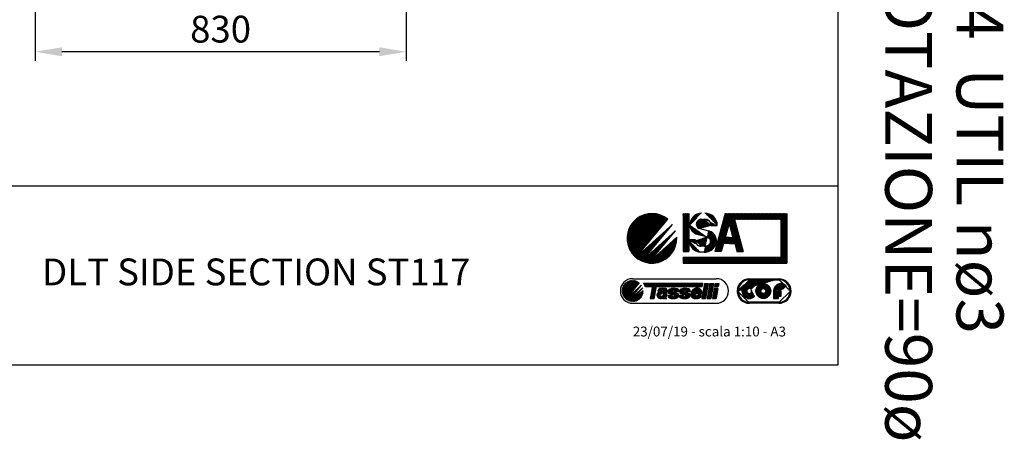
# Model space of a CAD drawing. Extents: x 118063 to 126494, y 17422 to 40603.
# Drawn here: x 119291 to 121494, y 30838 to 31777 of the extents above; entities that cross this region are included whole.
import ezdxf

# ---------------------------------------------------------------- set-up
doc = ezdxf.new("R2010")
doc.units = 0
doc.header["$LTSCALE"] = 0.2
doc.layers.get('0').update_dxf_attribs({"linetype": 'CONTINUOUS'})
doc.layers.get('DEFPOINTS').update_dxf_attribs({"linetype": 'CONTINUOUS'})
doc.layers.add('CART-GRA', color=7, linetype='CONTINUOUS')
doc.layers.add('TESTI', color=7, linetype='CONTINUOUS')
doc.layers.add('QUOTE_CATALOGO', color=7, linetype='CONTINUOUS', true_color=0x7c9cce)
doc.styles.add('CATALOGO', font='arial.ttf')
doc.styles.get("Standard").update_dxf_attribs({"font": 'romand.shx', "width": 0.7})
doc.styles.add('TASSELLI', font='txt')
doc.styles.add('TASSELLI_2002', font='simplex.shx', dxfattribs={"width": 0.7})
doc.dimstyles.new('CATALOGO', dxfattribs={"dimscale": 20, "dimtxt": 3, "dimasz": 3, "dimexe": 1, "dimexo": 1, "dimgap": 1, "dimtad": 1, "dimdec": 0, "dimdsep": 46, "dimtxsty": 'CATALOGO', "dimcen": 1, "dimclrd": 256, "dimclre": 256, "dimclrt": 7, "dimadec": 0, "dimazin": 2, "dimtfac": 1, "dimtdec": 0, "dimtofl": 0, "dimtmove": 0, "dimatfit": 3, "dimfxl": 0, "dimtolj": 1, "dimarcsym": 0})
pattern_1 = [(45, (119536.9452681282, 30984.60228886145), (-0.6363961283560018, 0.636396128356002), [])]
pattern_2 = [(45, (119536.9452681282, 30980.10228886145), (-0.6363961283560018, 0.636396128356002), [])]

# ---------------------------------------------------------------- blocks, each defined once
blk = doc.blocks.new('a-08')
at = {"layer": 'DEFPOINTS'}
for p, q in [((98.5, -133.5), (98.5, 150.5)), ((-86.5, -133.5), (98.5, -133.5))]:
    blk.add_line(p, q, dxfattribs=at)
at = {"layer": 'DEFPOINTS', "color": 4, "style": 'TASSELLI'}
for s, p in [('ROTAZIONE=90ø', (105.5372601607924, -70.56150100266483)), ('A-4  UTIL nø3', (116.1764406998252, -70.56150100266483))]:
    blk.add_text(s, height=7, rotation=270, dxfattribs=at).set_placement(p)
blk = doc.blocks.new('*D240')
at = {"layer": 'DEFPOINTS', "color": 0, "transparency": 16777216}
for p in [(119324.8051887009, 33036.49529914309), (120155.205469702, 32994.12863861986), (119324.8051887009, 31705.27810096741)]:
    blk.add_point(p, dxfattribs=at)
at = {"layer": 'QUOTE_CATALOGO', "lineweight": -2, "transparency": 16777216}
for p, q in [((119324.8051887009, 33016.49529914309), (119324.8051887009, 31685.27810096741)), ((120155.205469702, 32974.12863861986), (120155.205469702, 31685.27810096741)), ((120095.205469702, 31705.27810096741), (119384.8051887009, 31705.27810096741))]:
    blk.add_line(p, q, dxfattribs=at)
at = {"layer": 'QUOTE_CATALOGO', "transparency": 16777216}
for points in [[(119384.8051887009, 31715.27810096741), (119384.8051887009, 31695.27810096741), (119324.8051887009, 31705.27810096741)], [(120095.205469702, 31715.27810096741), (120095.205469702, 31695.27810096741), (120155.205469702, 31705.27810096741)]]:
    blk.add_solid(points, dxfattribs=at)
at = {"layer": 'QUOTE_CATALOGO', "color": 7, "transparency": 16777216, "insert": (119740.0053292014, 31755.93294407792), "char_height": 60, "attachment_point": 5, "style": 'CATALOGO'}
blk.add_mtext('\\A1;830', dxfattribs=at)

msp = doc.modelspace()

# ---------------------------------------------------------------- hatches: boundary and pattern name
at = {"layer": 'CART-GRA', "linetype": 'Continuous'}
h = msp.add_hatch(dxfattribs=at)
h.set_pattern_fill('ANSI31', color=4, scale=0.2834645781930037, style=0)
h.set_pattern_definition(pattern_2)
edge = h.paths.add_edge_path()
edge.add_line((120669.3102720413, 31245.17491269956), (120740.756114858, 31330.32075255224))
edge.add_arc((120705.0331934497, 31287.7478326259), 55.57499999999927, 49.99999999999989, 229.9999999999999)
h = msp.add_hatch(dxfattribs=at)
h.set_pattern_fill('ANSI31', color=5, scale=0.2834645781930037, style=0)
h.set_pattern_definition(pattern_2)
h.paths.add_polyline_path([(120788.010283206, 31258.66027909596), (120788.010283206, 31343.13427909595), (120774.672283206, 31343.13427909595), (120774.672283206, 31258.66027909596)])
h = msp.add_hatch(dxfattribs=at)
h.set_pattern_fill('ANSI31', color=5, scale=0.2834645781930037, style=0)
h.set_pattern_definition(pattern_2)
edge = h.paths.add_edge_path()
edge.add_line((120864.8552565093, 31276.44427909596), (120859.7741136522, 31258.66027909596))
edge.add_line((120859.7741136522, 31258.66027909596), (120846.1107487665, 31258.66027909596))
edge.add_line((120846.1107487665, 31258.66027909596), (120868.8347487665, 31343.13427909596))
edge.add_line((120868.8347487665, 31343.13427909595), (120886.2814785379, 31343.13427909595))
edge.add_line((120886.2814785379, 31343.13427909595), (121006.638193472, 31343.13427909595))
edge.add_line((121006.638193472, 31343.13427909595), (121006.638193472, 31231.98427909595))
edge.add_line((121006.638193472, 31231.98427909595), (120774.734833472, 31231.98427909595))
edge.add_line((120774.734833472, 31231.98427909595), (120774.734833472, 31245.32227909596))
edge.add_line((120774.734833472, 31245.32227909596), (120993.300193472, 31245.32227909596))
edge.add_line((120993.300193472, 31245.32227909596), (120993.300193472, 31329.79627909596))
edge.add_line((120993.300193472, 31329.79627909596), (120889.8694785379, 31329.79627909596))
edge.add_line((120889.8694785379, 31329.79627909596), (120909.0054785379, 31258.66027909596))
edge.add_line((120909.0054785379, 31258.66027909596), (120895.3421136522, 31258.66027909596))
edge.add_line((120895.3421136522, 31258.66027909596), (120890.260970795, 31276.44427909596))
edge.add_line((120890.260970795, 31276.44427909596), (120877.5581136522, 31276.44427909596))
edge.add_line((120877.5581136522, 31276.44427909596), (120864.8552565093, 31276.44427909596))
edge.add_line((120868.6661136522, 31289.78227909595), (120877.5581136522, 31320.90427909595))
edge.add_line((120877.5581136522, 31320.90427909596), (120886.4501136522, 31289.78227909595))
edge.add_line((120886.4501136522, 31289.78227909595), (120877.5581136522, 31289.78227909595))
edge.add_line((120877.5581136522, 31289.78227909595), (120868.6661136522, 31289.78227909595))
h = msp.add_hatch(dxfattribs=at)
h.set_pattern_fill('ANSI31', color=5, scale=0.2834645605932071, style=0)
h.set_pattern_definition([(45, (119536.9452681282, 30980.10228886145), (-0.6363960888433314, 0.6363960888433314), [])])
edge = h.paths.add_edge_path()
edge.add_line((120804.6105491029, 31317.41772344001), (120804.514887073, 31317.96801608802))
edge.add_line((120804.514887073, 31317.96801608801), (120804.4501525947, 31318.52383958157))
edge.add_line((120804.4501525947, 31318.52383958157), (120804.4167624387, 31319.08300265146))
edge.add_line((120804.4167624387, 31319.08300265147), (120804.4151333754, 31319.64331402848))
edge.add_line((120804.4151333754, 31319.64331402847), (120804.4456821752, 31320.20258244338))
edge.add_line((120804.4456821752, 31320.20258244338), (120804.5105637544, 31320.77239749192))
edge.add_line((120804.5105637544, 31320.77239749191), (120804.6087145799, 31321.33726985605))
edge.add_line((120804.6087145799, 31321.33726985606), (120804.7391826524, 31321.89565248469))
edge.add_line((120804.7391826524, 31321.89565248468), (120804.9010159731, 31322.44599832669))
edge.add_line((120804.9010159731, 31322.44599832669), (120805.0932625428, 31322.98676033098))
edge.add_line((120805.0932625428, 31322.98676033098), (120805.3199404301, 31323.52730674083))
edge.add_line((120805.3199404301, 31323.52730674083), (120805.5764264166, 31324.05432644278))
edge.add_line((120805.5764264166, 31324.05432644277), (120805.8618204415, 31324.56589471839))
edge.add_line((120805.8618204415, 31324.56589471839), (120806.175222444, 31325.06008684928))
edge.add_line((120806.175222444, 31325.06008684928), (120806.5157323637, 31325.53497811701))
edge.add_line((120806.5157323637, 31325.53497811701), (120807.4707461992, 31326.65775571566))
edge.add_line((120807.4707461992, 31326.65775571566), (120808.4450559605, 31327.65796664514))
edge.add_line((120808.4450559605, 31327.65796664514), (120809.3210334522, 31328.3904912858))
edge.add_line((120809.3210334522, 31328.39049128579), (120810.0255577773, 31328.88052898389))
edge.add_line((120810.0255577773, 31328.88052898389), (120810.7639448291, 31329.31874140266))
edge.add_line((120810.7639448291, 31329.31874140267), (120811.7990905742, 31329.82366535946))
edge.add_line((120811.7990905742, 31329.82366535946), (120812.6035643052, 31330.13697370993))
edge.add_line((120812.6035643052, 31330.13697370994), (120813.4285346246, 31330.39186340237))
edge.add_line((120813.4285346246, 31330.39186340237), (120814.5301484869, 31330.63376430437))
edge.add_line((120814.5301484869, 31330.63376430437), (120815.368360019, 31330.74679692123))
edge.add_line((120815.368360019, 31330.74679692123), (120816.2111722339, 31330.80068663662))
edge.add_line((120816.2111722339, 31330.80068663663), (120822.7174785152, 31330.98708133763))
edge.add_line((120837.9498966146, 31316.8037751533), (120851.2864036134, 31316.8037751533))
edge.add_line((120823.502572355, 31344.16572153132), (120815.6975255838, 31344.05686100635))
edge.add_line((120790.1634985146, 31317.68376769758), (120790.2871510208, 31315.7455175949))
edge.add_line((120790.2871510208, 31315.74551759491), (120790.5847671872, 31313.81730767617))
edge.add_line((120790.5847671872, 31313.81730767617), (120791.053155201, 31311.91788971989))
edge.add_line((120791.053155201, 31311.91788971989), (120791.6891232495, 31310.06601550456))
edge.add_line((120791.6891232494, 31310.06601550457), (120792.4894795197, 31308.28043680872))
edge.add_line((120792.4894795197, 31308.28043680872), (120793.5060444787, 31306.4887417599))
edge.add_line((120793.5060444787, 31306.4887417599), (120794.6881679856, 31304.80272595458))
edge.add_line((120794.6881679856, 31304.80272595458), (120796.0222668942, 31303.23355339789))
edge.add_line((120796.0222668942, 31303.23355339788), (120797.4947580584, 31301.79238809497))
edge.add_line((120797.4947580584, 31301.79238809497), (120799.0920583322, 31300.490394051))
edge.add_line((120799.0920583322, 31300.490394051), (120800.7793014938, 31299.35000852763))
edge.add_line((120800.7793014938, 31299.35000852763), (120802.5583412329, 31298.35918628567))
edge.add_line((120802.5583412329, 31298.35918628567), (120804.4123458824, 31297.52066647182))
edge.add_line((120804.4123458824, 31297.52066647182), (120806.3244837753, 31296.83718823278))
edge.add_line((120806.3244837753, 31296.83718823278), (120808.2779232445, 31296.31149071526))
edge.add_line((120808.2787119392, 31296.31475482714), (120829.2457129776, 31291.2485792379))
edge.add_line((120835.3274600217, 31286.2195959364), (120835.8037713284, 31285.0243789942))
edge.add_line((120835.8037713284, 31285.0243789942), (120836.0827649152, 31284.09902944058))
edge.add_line((120836.0827649152, 31284.09902944058), (120836.2867948807, 31283.15381852305))
edge.add_line((120836.2867948807, 31283.15381852305), (120836.378835185, 31282.5055140355))
edge.add_line((120836.378835185, 31282.5055140355), (120836.4317915233, 31281.85277681399))
edge.add_line((120836.4317915233, 31281.85277681399), (120836.4441488486, 31281.19822970948))
edge.add_line((120836.4441488486, 31281.19822970948), (120836.414392114, 31280.54449557296))
edge.add_line((120836.414392114, 31280.54449557296), (120836.3410062724, 31279.89419725542))
edge.add_line((120836.3410062723, 31279.89419725541), (120836.2185482212, 31279.23025495886))
edge.add_line((120836.2185482212, 31279.23025495886), (120836.0492901064, 31278.57619226938))
edge.add_line((120836.0492901064, 31278.57619226938), (120835.8344111932, 31277.93544962321))
edge.add_line((120835.8344111932, 31277.93544962322), (120835.5750907468, 31277.31146745666))
edge.add_line((120835.5750907468, 31277.31146745665), (120835.2725080324, 31276.70768620596))
edge.add_line((120835.2725080324, 31276.70768620596), (120834.9039125085, 31276.08952307273))
edge.add_line((120834.9039125085, 31276.08952307273), (120834.4912698854, 31275.49967998892))
edge.add_line((120834.4912698854, 31275.49967998893), (120834.0383850286, 31274.93959476953))
edge.add_line((120834.0383850286, 31274.93959476953), (120833.5490628036, 31274.41070522951))
edge.add_line((120833.5490628036, 31274.41070522952), (120833.027108076, 31273.91444918387))
edge.add_line((120833.027108076, 31273.91444918385), (120832.4286301967, 31273.41455894604))
edge.add_line((120832.4286301967, 31273.41455894604), (120831.7999242186, 31272.95384776823))
edge.add_line((120831.7999242186, 31272.95384776823), (120831.1446403416, 31272.53145403713))
edge.add_line((120831.1446403416, 31272.53145403713), (120829.7689396915, 31271.79817246185))
edge.add_line((120829.7689396915, 31271.79817246184), (120828.2368671669, 31271.17506440886))
edge.add_line((120828.2368671669, 31271.17506440887), (120827.0522464831, 31270.80661698067))
edge.add_line((120827.0522464831, 31270.80661698067), (120825.8454980187, 31270.5174995577))
edge.add_line((120825.8454980187, 31270.5174995577), (120824.1874566778, 31270.24417385228))
edge.add_line((120824.1874566778, 31270.24417385229), (120822.933314668, 31270.12353979974))
edge.add_line((120822.933314668, 31270.12353979973), (120821.675519567, 31270.07106899607))
edge.add_line((120821.675519567, 31270.07106899607), (120815.0282686728, 31270.04686309319))
edge.add_line((120802.7494845711, 31282.28101552657), (120802.7494845711, 31284.09884087127))
edge.add_line((120802.7494845711, 31284.09884087128), (120789.4001114125, 31284.09884087128))
edge.add_line((120789.4001114125, 31284.09884087128), (120789.4001114125, 31281.62731720916))
edge.add_line((120814.1621239721, 31256.85136005934), (120822.034512971, 31256.84692801466))
edge.add_line((120831.7983617304, 31304.77104091877), (120812.2464755888, 31309.49528775374))
edge.add_arc((120823.1419143904, 31316.17169342325), 14.82146635341815, 2.44419824624282, 91.6409786112801)
edge.add_arc((120823.8847192489, 31316.7666769122), 27.40170947749235, 0.07757082797184012, 90.79907839367411)
edge.add_arc((120816.0587239151, 31318.15977967062), 25.89960011165957, 90.799078393674, 181.0531055548986)
edge.add_arc((120827.1319077705, 31282.50033212511), 9, 24.40925545426205, 76.41620253337823)
edge.add_arc((120814.9837181194, 31282.28101552657), 12.23423354833151, 180, 270.2086411309366)
edge.add_arc((120814.1760724887, 31281.62731720916), 24.77596107623236, 179.9999999999999, 269.967743282515)
edge.add_arc((120822.0506801872, 31285.56383508201), 28.71691161830784, 269.9677432825155, 321.6444852547502)
edge.add_arc((120826.3376982788, 31282.17140254405), 23.25, 321.64448525475, 436.4162025333798)
edge.add_arc((120814.6532832422, 31319.45616212145), 10.24752366428104, 191.4738179517177, 256.4162025333791)
h = msp.add_hatch(dxfattribs=at)
h.set_pattern_fill('ANSI31', color=4, scale=0.2834645781930037, style=0)
h.set_pattern_definition(pattern_2)
edge = h.paths.add_edge_path()
edge.add_line((120751.1069565444, 31318.82497823628), (120669.3102720413, 31245.17491269956))
edge.add_line((120760.556318064, 31290.1485112935), (120698.9371096548, 31234.66632683549))
edge.add_line((120698.9371096548, 31234.66632683549), (120757.8881593428, 31304.92145208829))
edge.add_line((120757.8881593428, 31304.92145208829), (120683.2326673595, 31237.70134517748))
edge.add_line((120683.2326673595, 31237.70134517748), (120751.1069565444, 31318.82497823628))
edge.add_arc((120705.0331934497, 31287.7478326259), 55.57499999999927, 229.9999999999998, 362.4757817183241)
h = msp.add_hatch(dxfattribs=at)
h.set_pattern_fill('ANSI31', color=4, scale=0.2834645781930037, style=0)
h.set_pattern_definition(pattern_1)
edge = h.paths.add_edge_path()
edge.add_line((120895.7962445831, 31169.88458369759), (120895.7962445831, 31169.81239043476))
edge.add_line((120923.1562445831, 31142.45239043477), (120989.0248715807, 31142.45239043477))
edge.add_line((121016.3848715807, 31169.81239043477), (121016.3848715807, 31169.8845836976))
edge.add_line((120989.0248715807, 31197.2445836976), (120923.1562445831, 31197.2445836976))
edge.add_line((120897.9337445831, 31169.88458369759), (120897.9337445831, 31169.81239043476))
edge.add_line((120923.1562445831, 31144.58989043477), (120989.0248715807, 31144.58989043477))
edge.add_line((121014.2473715807, 31169.81239043477), (121014.2473715807, 31169.8845836976))
edge.add_line((120989.0248715807, 31195.10708369759), (120923.1562445831, 31195.10708369759))
edge.add_arc((120923.1562445831, 31169.81239043477), 27.35999999999223, 180, 270)
edge.add_arc((120989.0248715807, 31169.81239043477), 27.36000000000001, 270, 360)
edge.add_arc((120989.0248715807, 31169.88458369759), 27.35999999999223, 0, 90)
edge.add_arc((120923.1562445831, 31169.88458369759), 27.36000000000001, 90, 180)
edge.add_arc((120923.1562445831, 31169.81239043477), 25.22249999999223, 180, 270)
edge.add_arc((120989.0248715807, 31169.81239043477), 25.22250000000001, 270, 360)
edge.add_arc((120989.0248715807, 31169.88458369759), 25.22249999999223, 0, 90)
edge.add_arc((120923.1562445831, 31169.88458369759), 25.22250000000001, 90, 180)
h = msp.add_hatch(dxfattribs=at)
h.set_pattern_fill('ANSI31', color=4, scale=0.2834645781930037, style=0)
h.set_pattern_definition(pattern_1)
h.paths.add_polyline_path([(120638.1644606044, 31169.97170501237, 0.2216946626429353), (120646.6512242023, 31151.77178174386), (120677.1943220064, 31188.17162828088, 0.6370702608074882)])
h.paths.add_polyline_path([(120681.6193068274, 31183.25718476081), (120646.6512242023, 31151.77178174386, 0.6370702608074964), (120685.6810856044, 31169.97170501237, 0.0108030558674758), (120685.658908877, 31170.99799514277), (120659.3166972821, 31147.27936128696), (120684.5182710237, 31177.31342733254), (120652.6030482008, 31148.57683162817)])
h.paths.add_polyline_path([(120701.3973612835, 31152.95531348141), (120710.2564059723, 31152.95531348141), (120715.0678521029, 31180.24238044776), (120817.5155326753, 31180.24238044776), (120818.7766979598, 31187.39480419736), (120686.1175838532, 31187.39480419736, -0.07536857490647265), (120690.410680287, 31180.24238044776), (120706.2088074141, 31180.24238044776)])
h.paths.add_polyline_path([(120726.6729378466, 31153.47799518128), (120729.5898403555, 31154.62141486613), (120729.2960617288, 31152.95531348141), (120738.2892751107, 31152.95531348141, -0.2998989697662286), (120736.4797701223, 31154.46528122095), (120739.2061555975, 31169.92738159975, 0.3331356746849319), (120736.415419886, 31175.44025681197, 0.07706024768736824), (120736.3551958053, 31175.45923145655, 0.07759983390889619), (120722.3110984067, 31175.41030679209, 0.2545681292853287), (120718.8124041557, 31170.80805168346, -0.008291645295186043), (120718.5503134442, 31169.26308162817), (120726.2477112138, 31169.26308162817, -0.5894771088720268), (120731.6239819118, 31171.50466997967, -0.6539063542792192), (120731.0466463238, 31169.31417880912), (120722.940294071, 31168.04870050685, 1.131017198995637)])
h.paths.add_polyline_path([(120723.5435539185, 31162.43713299691, 0.4525374431785787), (120724.0205958789, 31158.65912678288, 0.2565998779490353), (120729.1388575857, 31158.95307215082, 0.1399989774882447), (120731.6418987242, 31166.25921618538)], flags=17)
h.paths.add_polyline_path([(120741.6043878262, 31160.84637648296), (120741.2311555413, 31159.18879928564, 0.3842094661953185), (120743.9781627588, 31154.30268305138, 0.1764969620214185), (120761.595886568, 31154.73275008098, 0.2587975427308197), (120764.1825002541, 31157.86349764156), (120764.6346561942, 31160.29268110447, 0.1773135847292004), (120764.0459905852, 31163.78585385544), (120752.3590524749, 31168.05623882129, -0.3636134729694853), (120751.0369362914, 31170.34954727859), (120751.1712275558, 31171.11115088488, -0.7213402959158344), (120756.5651016921, 31168.25609322595), (120764.9119701244, 31168.25609322595), (120765.2852024094, 31169.91367042327, 0.3842094661952065), (120762.5381951918, 31174.79978665752, 0.1764969620214111), (120744.9204713827, 31174.36971962792, 0.2587975427309283), (120742.3338576966, 31171.23897206735), (120741.8817017564, 31168.80978860443, 0.1773135847291441), (120742.4703673655, 31165.31661585347), (120754.1573054757, 31161.04623088762, -0.3636134729694632), (120755.4794216592, 31158.75292243031), (120755.3451303948, 31157.99131882403, -0.7213402959156756), (120749.9512562585, 31160.84637648296)])
h.paths.add_polyline_path([(120766.9557386906, 31160.84637648296), (120766.5825064056, 31159.18879928564, 0.3842094661951985), (120769.3295136232, 31154.30268305138, 0.1764969620214106), (120786.9472374323, 31154.73275008098, 0.2587975427309073), (120789.5338511184, 31157.86349764156), (120789.9860070586, 31160.29268110447, 0.1773135847291907), (120789.3973414495, 31163.78585385544), (120777.7104033393, 31168.05623882129, -0.3636134729695276), (120776.3882871558, 31170.34954727859), (120776.5225784202, 31171.11115088488, -0.7213402959156952), (120781.9164525565, 31168.25609322595), (120790.2633209888, 31168.25609322595), (120790.6365532738, 31169.91367042327, 0.3842094661952557), (120787.8895460562, 31174.79978665752, 0.176496962021418), (120770.2718222471, 31174.36971962793, 0.2587975427308465), (120767.685208561, 31171.23897206735), (120767.2330526208, 31168.80978860444, 0.1773135847292246), (120767.8217182299, 31165.31661585347), (120779.5086563401, 31161.04623088762, -0.3636134729694023), (120780.8307725236, 31158.75292243031), (120780.6964812592, 31157.99131882403, -0.7213402959157021), (120775.3026071229, 31160.84637648296)])
h.paths.add_polyline_path([(120799.3536064556, 31153.40376094145, 0.1057132117425312), (120809.1752863602, 31153.55038111962, 0.3246881239831526), (120815.5594339022, 31160.86873728922), (120808.4266132075, 31160.86873728922, -0.1930225198971925), (120804.4464695436, 31159.25727620207, -0.4393066060928225), (120800.5093056339, 31163.30432459444), (120815.988893658, 31163.30432459444, 0.5268131623117993), (120806.6139947746, 31176.20716671101, 0.2139394476798706), (120795.6854358476, 31171.65873387347, 0.1803684990928565), (120792.3121275989, 31161.9782960546, 0.3579841203300986)])
h.paths.add_polyline_path([(120807.6466553982, 31169.9267674183, 0.4893741990211814), (120802.000856913, 31167.68249512799), (120808.6620721689, 31167.68249512799, 0.3170483108020568)], flags=17)
h.paths.add_polyline_path([(120830.8133244746, 31186.43938137745), (120822.6722325788, 31186.43938137745), (120816.7680879848, 31152.95531348141), (120824.9091798807, 31152.95531348141)])
h.paths.add_polyline_path([(120842.619529455, 31186.43938137745), (120834.4784375592, 31186.43938137745), (120828.5742929652, 31152.95531348141), (120836.715384861, 31152.95531348141)])
h.paths.add_polyline_path([(120840.6399749781, 31152.95531348141), (120848.781066874, 31152.95531348141), (120852.7053511344, 31175.21103546234), (120844.5642592385, 31175.21103546234)])
h.paths.add_polyline_path([(120854.6852114679, 31186.43938137745), (120846.5441195721, 31186.43938137745), (120845.3809664239, 31179.84281207448), (120853.5220583197, 31179.84281207448)])
h = msp.add_hatch(dxfattribs=at)
h.set_pattern_fill('ANSI31', color=4, scale=0.2834645781930037, style=0)
h.set_pattern_definition(pattern_1)
edge = h.paths.add_edge_path()
edge.add_line((120934.883139449, 31181.66324904855), (120927.0051181609, 31173.78522776023))
edge.add_line((120927.0053044522, 31165.91193267236), (120934.8840853184, 31158.03389745524))
edge.add_arc((120923.0683774669, 31169.84848706618), 5.567392080979277, 45.00000000092837, 315.0027113696458)
edge.add_arc((120923.1411998635, 31169.84810320982), 16.65745528037528, 45.17805241045602, 314.8265346242531)
h = msp.add_hatch(dxfattribs=at)
h.set_pattern_fill('ANSI31', color=4, scale=0.2834645781930037, style=0)
h.set_pattern_definition(pattern_1)
edge = h.paths.add_edge_path()
edge.add_arc((120954.3886157603, 31169.84848706618), 16.70859663139898, 0, 360)
edge.add_arc((120954.3886157603, 31169.84848706618), 5.567392080955562, 0, 360)
h = msp.add_hatch(dxfattribs=at)
h.set_pattern_fill('ANSI31', color=4, scale=0.2834645781930037, style=0)
h.set_pattern_definition(pattern_1)
edge = h.paths.add_edge_path()
edge.add_line((121005.6973715793, 31181.58658872049), (120997.8203702675, 31173.70958740856))
edge.add_line((120988.3636268621, 31169.71964323927), (120993.9337076619, 31169.71964323927))
edge.add_line((120993.9337076619, 31169.71964323927), (120993.9337076619, 31158.58036973234))
edge.add_line((120993.9337076619, 31158.58036973234), (120988.3640709083, 31158.58036973234))
edge.add_line((120988.3640709083, 31158.58036973234), (120988.3640709083, 31153.01048447841))
edge.add_line((120988.3640709083, 31153.01048447841), (120977.2243004004, 31153.01048447841))
edge.add_line((120977.2243004004, 31153.01048447841), (120977.2243004004, 31169.65725052108))
edge.add_arc((120993.9337076618, 31169.71964323957), 5.570080799585547, 45.75124463947697, 180.0000000031683)
edge.add_arc((120993.9337076617, 31169.71964323979), 16.70952374764691, 45.25041927128126, 180.2139407331929)

# ---------------------------------------------------------------- linework, layer by layer
at = {"ltscale": 0.3}
msp.add_line((121121.5051887009, 31404.6952991431), (118346.5051887009, 31404.6952991431), dxfattribs=at)
at = {"layer": 'CART-GRA', "color": 4, "linetype": 'Continuous'}
for p, q in [((120669.3102720413, 31245.17491269956), (120740.756114858, 31330.32075255224)), ((120669.3102720413, 31245.17491269956), (120751.1069565444, 31318.82497823628)), ((120683.2326673595, 31237.70134517748), (120751.1069565444, 31318.82497823628)), ((120683.2326673595, 31237.70134517748), (120757.8881593428, 31304.92145208829)), ((120698.9371096548, 31234.66632683549), (120757.8881593428, 31304.92145208829)), ((120698.9371096548, 31234.66632683549), (120760.556318064, 31290.1485112935))]:
    msp.add_line(p, q, dxfattribs=at)
at = {"layer": 'CART-GRA', "color": 5, "linetype": 'Continuous'}
for p, q in [((120774.672283206, 31343.13427909595), (120774.672283206, 31258.66027909596)), ((120788.010283206, 31343.13427909595), (120788.010283206, 31258.66027909596)), ((120868.8347487665, 31343.13427909595), (120846.1107487665, 31258.66027909596)), ((120889.8694785379, 31329.79627909596), (120909.0054785379, 31258.66027909596)), ((120993.300193472, 31329.79627909596), (120993.300193472, 31245.32227909596)), ((121006.638193472, 31343.13427909595), (121006.638193472, 31231.98427909595)), ((120812.2464755887, 31309.49528775374), (120831.7983617304, 31304.77104091877)), ((120837.9498966146, 31316.8037751533), (120851.2864036134, 31316.8037751533)), ((120877.5581136522, 31320.90427909596), (120868.6661136522, 31289.78227909595)), ((120877.5581136522, 31320.90427909596), (120886.4501136522, 31289.78227909595)), ((120789.4001114125, 31281.62731720916), (120789.4001114125, 31284.09884087128)), ((120802.7494845711, 31284.09884087128), (120789.4001114125, 31284.09884087128)), ((120802.7494845711, 31282.28101552657), (120802.7494845711, 31284.09884087128)), ((120808.2787119392, 31296.31475482714), (120829.2457129776, 31291.2485792379)), ((120877.5581136522, 31289.78227909595), (120868.6661136522, 31289.78227909595)), ((120877.5581136522, 31289.78227909595), (120886.4501136522, 31289.78227909595)), ((120821.675519567, 31270.07106899607), (120815.0282686728, 31270.04686309318)), ((120864.8552565093, 31276.44427909596), (120859.7741136522, 31258.66027909596)), ((120877.5581136522, 31276.44427909596), (120864.8552565093, 31276.44427909596)), ((120877.5581136522, 31276.44427909596), (120890.260970795, 31276.44427909596)), ((120890.260970795, 31276.44427909596), (120895.3421136522, 31258.66027909596)), ((120774.672283206, 31258.66027909596), (120788.010283206, 31258.66027909596)), ((120774.734833472, 31245.32227909596), (120993.300193472, 31245.32227909596)), ((120774.734833472, 31245.32227909596), (120774.734833472, 31231.98427909595)), ((120822.034512971, 31256.84692801466), (120814.1621239721, 31256.85136005934)), ((120859.7741136522, 31258.66027909596), (120846.1107487665, 31258.66027909596)), ((120895.3421136522, 31258.66027909596), (120909.0054785379, 31258.66027909596)), ((120774.734833472, 31231.98427909595), (121006.638193472, 31231.98427909595))]:
    msp.add_line(p, q, dxfattribs=at)
at = {"layer": 'CART-GRA', "color": 4}
for p, q in [((120661.9227725862, 31197.4909788681), (120849.0430430885, 31197.4909788681)), ((120923.1562445831, 31197.2445836976), (120989.0248715807, 31197.2445836976)), ((120923.1562445831, 31195.10708369759), (120989.0248715807, 31195.10708369759)), ((120646.6512242023, 31151.77178174386), (120677.1943220064, 31188.17162828088)), ((120646.6512242023, 31151.77178174386), (120681.6193068274, 31183.25718476081)), ((120652.6030482008, 31148.57683162817), (120681.6193068274, 31183.25718476081)), ((120652.6030482008, 31148.57683162817), (120684.5182710237, 31177.31342733254)), ((120659.3166972821, 31147.27936128696), (120684.5182710237, 31177.31342733254)), ((120686.1175838531, 31187.39480419736), (120818.7766979598, 31187.39480419736)), ((120690.410680287, 31180.24238044776), (120706.2088074141, 31180.24238044776)), ((120706.2088074141, 31180.24238044776), (120701.3973612835, 31152.95531348141)), ((120710.2564059723, 31152.95531348141), (120715.0678521029, 31180.24238044776)), ((120715.0678521029, 31180.24238044776), (120817.5155326753, 31180.24238044776)), ((120822.6722325788, 31186.43938137745), (120816.7680879848, 31152.95531348141)), ((120817.5155326753, 31180.24238044776), (120818.7766979598, 31187.39480419736)), ((120822.6722325788, 31186.43938137745), (120830.8133244746, 31186.43938137745)), ((120830.8133244746, 31186.43938137745), (120824.9091798807, 31152.95531348141)), ((120834.4784375592, 31186.43938137745), (120828.5742929652, 31152.95531348141)), ((120834.4784375592, 31186.43938137745), (120842.619529455, 31186.43938137745)), ((120842.619529455, 31186.43938137745), (120836.715384861, 31152.95531348141)), ((120844.5642592385, 31175.21103546234), (120840.6399749782, 31152.95531348141)), ((120844.6246803461, 31175.21103546234), (120844.5622056744, 31175.21103546234)), ((120852.7053511344, 31175.21103546234), (120844.5642592385, 31175.21103546234)), ((120846.5441195721, 31186.43938137745), (120845.3814385732, 31179.84548976626)), ((120845.3966245179, 31179.84281207448), (120853.5220583197, 31179.84281207448)), ((120846.5441195721, 31186.43938137745), (120854.6852114679, 31186.43938137745)), ((120852.7053511344, 31175.21103546234), (120848.781066874, 31152.95531348141)), ((120853.4728471555, 31179.84281207448), (120853.5243623888, 31179.84281207448)), ((120854.6852114679, 31186.43938137745), (120853.5220583197, 31179.84281207448)), ((120934.883139449, 31181.66324904855), (120927.0051181609, 31173.78522776022)), ((121005.6973715793, 31181.58658872049), (120997.8203702675, 31173.70958740856)), ((120997.8203702314, 31173.70958737248), (121005.6973715807, 31181.58658872186)), ((120659.3166972821, 31147.27936128696), (120685.658908877, 31170.99799514277)), ((120701.3973612835, 31152.95531348141), (120710.2564059723, 31152.95531348141)), ((120718.5503134442, 31169.26308162817), (120726.2477112138, 31169.26308162817)), ((120722.940294071, 31168.04870050685), (120731.0466463238, 31169.31417880912)), ((120731.6418987242, 31166.25921618538), (120723.5435539185, 31162.4371329969)), ((120726.6729378466, 31153.47799518128), (120729.5898403555, 31154.62141486613)), ((120729.5898403555, 31154.62141486613), (120729.2960617288, 31152.95531348141)), ((120729.2960617288, 31152.95531348141), (120738.2892751107, 31152.95531348141)), ((120739.2061555975, 31169.92738159975), (120736.4797701223, 31154.46528122098)), ((120741.2311555413, 31159.18879928564), (120741.6043878262, 31160.84637648295)), ((120741.6043878262, 31160.84637648295), (120749.9512562585, 31160.84637648295)), ((120741.8817017564, 31168.80978860443), (120742.3338576966, 31171.23897206734)), ((120742.4703673655, 31165.31661585346), (120754.1573054757, 31161.04623088762)), ((120751.0369362914, 31170.34954727859), (120751.1712275558, 31171.11115088487)), ((120764.0459905851, 31163.78585385544), (120752.3590524749, 31168.05623882129)), ((120755.4794216592, 31158.75292243031), (120755.3451303948, 31157.99131882403)), ((120764.9119701244, 31168.25609322595), (120756.5651016921, 31168.25609322595)), ((120764.6346561942, 31160.29268110447), (120764.1825002541, 31157.86349764156)), ((120765.2852024094, 31169.91367042327), (120764.9119701244, 31168.25609322595)), ((120766.5825064056, 31159.18879928564), (120766.9557386906, 31160.84637648295)), ((120766.9557386906, 31160.84637648295), (120775.3026071229, 31160.84637648295)), ((120767.2330526208, 31168.80978860443), (120767.685208561, 31171.23897206734)), ((120767.8217182299, 31165.31661585346), (120779.5086563401, 31161.04623088762)), ((120776.3882871558, 31170.34954727859), (120776.5225784202, 31171.11115088487)), ((120789.3973414495, 31163.78585385544), (120777.7104033393, 31168.05623882129)), ((120780.8307725236, 31158.75292243031), (120780.6964812592, 31157.99131882403)), ((120790.2633209888, 31168.25609322595), (120781.9164525565, 31168.25609322595)), ((120789.9860070586, 31160.29268110447), (120789.5338511184, 31157.86349764156)), ((120790.6365532738, 31169.91367042327), (120790.2633209888, 31168.25609322595)), ((120815.988893658, 31163.30432459444), (120800.5093056339, 31163.30432459444)), ((120808.6620721689, 31167.68249512799), (120802.0029984196, 31167.68249512799)), ((120815.5594339022, 31160.86873728921), (120808.4266132075, 31160.86873728921)), ((120816.7680879848, 31152.95531348141), (120824.9091798807, 31152.95531348141)), ((120828.5742929652, 31152.95531348141), (120836.715384861, 31152.95531348141)), ((120840.6399749782, 31152.95531348141), (120848.8794128649, 31152.95531348141)), ((120895.7962445831, 31169.81239043477), (120895.7962445831, 31169.8845836976)), ((120897.9337445831, 31169.81239043477), (120897.9337445831, 31169.8845836976)), ((120927.0053044522, 31165.91193267237), (120934.8840853184, 31158.03389745524)), ((120977.2243004004, 31169.65725052107), (120977.2243004004, 31153.01048447841)), ((120977.2243004004, 31153.01048447841), (120988.3640709083, 31153.01048447841)), ((120988.3640709083, 31153.2258158891), (120988.1487394972, 31153.01048447841)), ((120993.9337076619, 31169.71964323926), (120988.3636268621, 31169.71964323926)), ((120988.3640709083, 31158.58036973234), (120993.9337076619, 31158.58036973234)), ((120988.3640709083, 31153.01048447841), (120988.3640709083, 31158.58036973234)), ((120993.9337076619, 31158.79545264278), (120993.7186247512, 31158.58036973234)), ((120993.9337076619, 31158.58036973234), (120993.9337076619, 31169.71964323926)), ((121014.2473715807, 31169.8845836976), (121014.2473715807, 31169.81239043477)), ((121016.3848715807, 31169.8845836976), (121016.3848715807, 31169.81239043477)), ((120661.9227725862, 31142.45243053893), (120849.0430430885, 31142.45243053893)), ((120989.0248715807, 31144.58989043477), (120923.1562445831, 31144.58989043477)), ((120989.0248715807, 31142.45239043477), (120923.1562445831, 31142.45239043477))]:
    msp.add_line(p, q, dxfattribs=at)
for radius in [16.70859663139899, 5.567392080955441]:
    msp.add_circle((120954.3886157603, 31169.84848706618), radius, dxfattribs=at)
at = {"layer": 'CART-GRA', "color": 4, "linetype": 'Continuous'}
msp.add_arc((120705.0331934497, 31287.7478326259), 55.57499999999927, 49.99999999994992, 2.475781718229261, dxfattribs=at)
at = {"layer": 'CART-GRA', "color": 5, "linetype": 'Continuous'}
for centre, radius, start, end in [((120816.0587239151, 31318.15977967062), 25.89960011165957, 90.79907839335526, 181.0531055549735), ((120823.1419143904, 31316.17169342325), 14.82146635341815, 2.444198246215494, 91.64097861096376), ((120823.8847192489, 31316.7666769122), 27.40170947749235, 0.07757082811290773, 90.79907839335526), ((120814.6532832422, 31319.45616212145), 10.24752366428104, 191.4738179516083, 256.4162025330601), ((120827.1319077705, 31282.50033212511), 9, 24.40925545458895, 76.41620253306017), ((120826.3376982788, 31282.17140254404), 23.25, 321.644485254537, 76.41620253306017), ((120814.1760724887, 31281.62731720916), 24.77596107623236, 180, 269.9677432826822), ((120814.9837181194, 31282.28101552657), 12.23423354833151, 180, 270.2086411307736), ((120822.0506801872, 31285.56383508201), 28.71691161830784, 269.9677432826822, 321.644485254537)]:
    msp.add_arc(centre, radius, start, end, dxfattribs=at)
at = {"layer": 'CART-GRA', "color": 4}
for centre, radius, start, end in [((120661.9227725862, 31169.97170470351), 27.51927416458388, 90, 270), ((120849.0430419431, 31169.97170470351), 27.51927416458357, 270, 90), ((120923.1562445831, 31169.8845836976), 27.36000000000001, 90, 180), ((120923.1562445831, 31169.8845836976), 25.22250000000001, 90, 180), ((120989.0248715807, 31169.8845836976), 27.35999999999146, 0, 90), ((120989.0248715807, 31169.8845836976), 25.22249999999146, 0, 90), ((120664.674078216, 31169.65914377462), 27.82764065889054, 22.35312352684572, 39.59373318328892), ((120724.7885237854, 31169.89593175119), 6.045326178019929, 114.1927986337073, 171.3220619974506), ((120729.4898164269, 31130.46196804496), 45.51798708796908, 81.32509624230262, 99.0740985749596), ((120736.3241155696, 31175.25552449799), 0.206064324944245, 63.6990228516802, 81.32509624230262), ((120736.3553721681, 31175.35497724739), 0.1030321624721225, 63.88111951849629, 81.3050382431036), ((120734.1328119769, 31170.82194896247), 5.151608123609901, 349.9999999999952, 63.6990228516802), ((120746.448928277, 31170.47301361441), 4.185749423177811, 111.4172625994834, 169.4559187777785), ((120754.31952749, 31150.4074092804), 25.73974694709231, 71.37948154340782, 111.4172625994834), ((120761.2016908485, 31170.83314394941), 4.185749423177811, 347.3104897535817, 71.37948154340782), ((120771.8002791414, 31170.47301361441), 4.185749423177811, 111.4172625994834, 169.4559187777785), ((120779.6708783544, 31150.4074092804), 25.73974694709263, 71.37948154340782, 111.4172625994834), ((120786.5530417128, 31170.83314394941), 4.185749423177811, 347.3104897535817, 71.37948154340782), ((120806.2215367034, 31161.74684115694), 14.46565029534978, 88.44535502504188, 136.7485035219273), ((120806.877727322, 31166.54157793697), 9.669186170797186, 340.4395617833087, 91.56296878322696), ((120923.1411998635, 31169.84810320982), 16.65745528037509, 45.17805241039635, 314.8265346247416), ((120923.0683774669, 31169.84848706618), 5.56739208097938, 45.00000000059439, 315.0027113694595), ((120993.9337076617, 31169.71964323979), 16.70952374764624, 45.25041927214244, 180.2139407328501), ((120993.9337076618, 31169.71964323957), 5.570080799585401, 45.75124463937697, 180.0000000029182), ((120723.907394546, 31160.53299020973), 7.57767672832249, 97.33236767106762, 291.4050755918128), ((120672.1024296048, 31177.93727624123), 47.25090015378164, 349.4218004227898, 351.3220619974506), ((120725.4417761275, 31160.75769733978), 2.534512118969581, 138.4994834157189, 235.893613621564), ((120726.3121983735, 31163.46438057537), 5.323711675453886, 244.5037495190609, 302.070103137181), ((120729.5561734157, 31168.89607137257), 3.328756324701291, 51.59651010838105, 173.6700152988098), ((120717.5993102634, 31166.98828733235), 14.06150189059276, 325.1497416829263, 357.0279534226418), ((120730.8559445063, 31170.53576917963), 1.236385949666414, 278.8727987418505, 51.59651010838105), ((120738.5300435231, 31155.08305899406), 2.141324448806356, 196.7683329440059, 263.5440666992507), ((120745.3146671022, 31158.26932575949), 4.185749423177811, 167.3104897535817, 251.3794815434078), ((120746.9463219446, 31167.86708578361), 5.151608123610215, 169.4559187777785, 209.6751765628819), ((120752.1968304606, 31178.6950604285), 25.73974694709263, 251.3794815434078, 291.4172625994834), ((120753.122823786, 31160.31553600961), 3.215685337440651, 170.4982059758168, 313.7159270287808), ((120753.0662737397, 31169.99172033351), 2.060643249444023, 169.9999999999953, 249.9277925887498), ((120753.3935341647, 31168.7869336993), 3.215685337440337, 350.4982059758168, 133.7159270287809), ((120753.450084211, 31159.1107493754), 2.060643249444023, 349.9999999999952, 69.92779258874981), ((120760.0674296736, 31158.6294560945), 4.185749423177811, 291.4172625994834, 349.4559187777785), ((120759.570036006, 31161.23538392529), 5.151608123610215, 349.4559187777785, 29.67517656288187), ((120770.6660179666, 31158.26932575949), 4.185749423177811, 167.3104897535817, 251.3794815434078), ((120772.297672809, 31167.86708578361), 5.151608123609901, 169.4559187777785, 209.6751765628819), ((120777.548181325, 31178.6950604285), 25.73974694709231, 251.3794815434078, 291.4172625994834), ((120778.4741746504, 31160.31553600961), 3.215685337440651, 170.4982059758168, 313.7159270287808), ((120778.4176246041, 31169.99172033351), 2.060643249443708, 169.9999999999953, 249.9277925887498), ((120778.7448850291, 31168.7869336993), 3.215685337440651, 350.4982059758168, 133.7159270287809), ((120778.8014350754, 31159.1107493754), 2.060643249444023, 349.9999999999952, 69.92779258874981), ((120785.418780538, 31158.6294560945), 4.185749423177811, 291.4172625994834, 349.4559187777785), ((120784.9213868704, 31161.23538392529), 5.151608123609901, 349.4559187777785, 29.67517656288187), ((120806.9798540313, 31162.2950461795), 14.67114614945201, 140.3394193413712, 181.2371123124525), ((120801.0535496353, 31161.97829605445), 8.741422036394852, 180, 258.7862436379135), ((120803.9215808999, 31176.44468238844), 23.48936890702346, 258.7862436379135, 282.9242770724019), ((120804.3365025557, 31163.08895069954), 3.833252169241029, 176.7791012836188, 271.6439066758848), ((120805.6956850479, 31166.6111653376), 3.847012147840675, 59.52654493472468, 163.7161400893068), ((120804.4271621524, 31165.02596740754), 5.768723515599964, 270.1917641038229, 313.8918351765688), ((120806.5625883363, 31168.08443547017), 2.137612781119722, 349.1620237270943, 59.52654493472468), ((120807.3264938532, 31161.60694480749), 8.26596952513517, 282.9242770724019, 354.8762693235763), ((120923.1562445831, 31169.81239043477), 27.35999999999146, 180, 270), ((120923.1562445831, 31169.81239043477), 25.22249999999146, 180, 270), ((120989.0248715807, 31169.81239043477), 27.36000000000001, 270, 0), ((120989.0248715807, 31169.81239043477), 25.22250000000001, 270, 0)]:
    msp.add_arc(centre, radius, start, end, dxfattribs=at)
at = {"layer": 'CART-GRA', "color": 5, "linetype": 'Continuous'}
for points, start_tangent, end_tangent in [([(120816.2111722339, 31330.80068663663), (120813.4285346246, 31330.39186340237), (120810.7639448291, 31329.31874140267), (120808.4450559605, 31327.65796664514), (120807.4707461992, 31326.65775571566), (120806.5157323637, 31325.53497811701), (120805.0932625428, 31322.98676033098), (120804.4456821752, 31320.20258244338), (120804.6105491029, 31317.41772344001)], (-0.9995898894954944, -0.02863656436071476), (0.1989201243360131, -0.980015706065033)), ([(120790.1634985146, 31317.68376769758), (120792.4894795197, 31308.28043680872), (120799.0920583322, 31300.490394051), (120808.2779232445, 31296.31149071526)], (0.01837912442584782, -0.9998310896273127), (0.975291889760965, -0.2209201886801791)), ([(120821.675519567, 31270.07106899607), (120825.8454980187, 31270.5174995577), (120829.7689396915, 31271.79817246184), (120833.027108076, 31273.91444918385), (120835.2725080324, 31276.70768620596), (120836.3410062723, 31279.89419725541), (120836.2867948807, 31283.15381852305), (120835.3274600217, 31286.2195959364)], (0.9998782404680502, 0.01560462234455069), (-0.4132515345884386, 0.9106169167988813))]:
    msp.add_spline(points, degree=3, dxfattribs=dict(at, start_tangent=start_tangent, end_tangent=end_tangent))

# ---------------------------------------------------------------- block references
at = {"xscale": 15, "yscale": 15, "zscale": 15}
msp.add_blockref('a-08', (119644.0051887009, 33007.1952991431), dxfattribs=at)

# ---------------------------------------------------------------- texts
at = {"insert": (120662.2159709231, 31090.22867585386), "char_height": 22, "attachment_point": 1, "style": 'TASSELLI_2002'}
msp.add_mtext('23/07/19 - scala 1:10 - A3', dxfattribs=at)
at = {"layer": 'TESTI', "insert": (119340.5265467232, 31242.61612206844), "char_height": 60, "width": 1141.833555574167, "attachment_point": 1}
msp.add_mtext('DLT SIDE SECTION ST117', dxfattribs=at)

# ---------------------------------------------------------------- dimensions: what is measured, and where the dimension line sits
at = {"layer": 'QUOTE_CATALOGO'}
dim = msp.add_linear_dim(base=(119324.8051887009, 31705.27810096741), p1=(120155.205469702, 32994.12863861986), p2=(119324.8051887009, 33036.49529914309), dimstyle='CATALOGO', dxfattribs=at)
dim.commit()
dim.dimension.update_dxf_attribs({"geometry": '*D240', "text_midpoint": (119740.0053292014, 31755.93294407792)})

doc.saveas('drawing.dxf')
